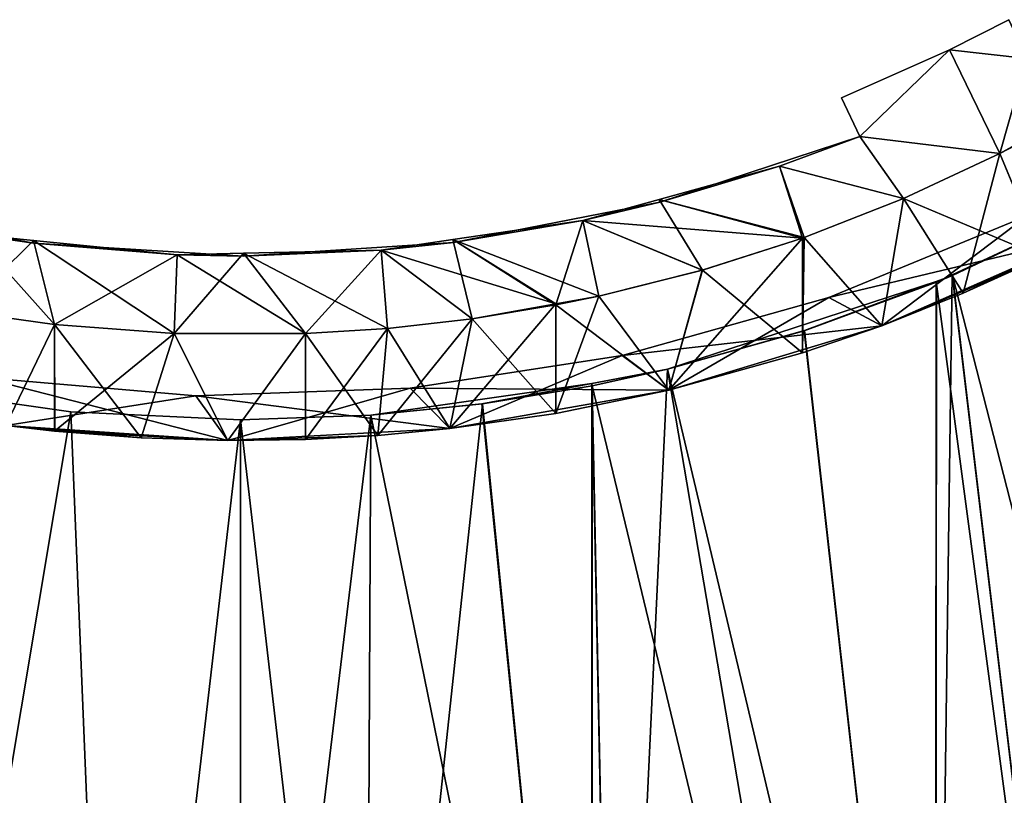
# Model space of a CAD drawing. Extents: x -30 to 30, y -92.7 to -2.5.
# Drawn here: x -1.5 to 5.2, y -87.4 to -82.2 of the extents above; entities that cross this region are included whole.
import ezdxf

# ---------------------------------------------------------------- set-up
doc = ezdxf.new("R2010")
doc.units = 0
doc.layers.add('L1', color=7, linetype='CONTINUOUS')
doc.layers.add('L4', color=7, linetype='CONTINUOUS')

msp = doc.modelspace()

# ---------------------------------------------------------------- linework, layer by layer
at = {"layer": 'L1', "color": 7}
for points in [[(4.825666, -83.91718, 16.03638), (5.817363, -92.20702, 15.70735), (5.756985, -83.48259, 15.72958)], [(5.754274, -83.484, -15.73057), (4.825666, -83.91718, 16.03638), (5.756985, -83.48259, 15.72958)], [(4.827726, -83.9216, -16.03919), (4.825666, -83.91718, 16.03638), (5.754274, -83.484, -15.73057)], [(6.951476, -92.20702, -15.22066), (4.827726, -83.9216, -16.03919), (5.754274, -83.484, -15.73057)], [(3.825057, -84.2953, -16.3074), (2.895474, -84.55721, 16.49784), (4.718209, -83.96242, -16.06848)], [(2.895474, -84.55721, 16.49784), (3.821661, -84.29639, 16.3082), (4.718209, -83.96242, -16.06848)], [(4.718209, -83.96242, -16.06848), (3.821661, -84.29639, 16.3082), (4.71902, -83.96695, 16.07151)], [(4.71902, -83.96695, 16.07151), (3.821661, -84.29639, 16.3082), (4.713436, -92.20702, 16.05371)], [(4.713436, -92.20702, -16.05371), (3.825057, -84.2953, -16.3074), (4.718209, -83.96242, -16.06848)], [(4.71902, -83.96695, 16.07151), (4.713436, -92.20702, 16.05371), (4.825666, -83.91718, 16.03638)], [(4.825666, -83.91718, 16.03638), (4.713436, -92.20702, 16.05371), (5.817363, -92.20702, 15.70735)], [(4.713436, -92.20702, -16.05371), (4.718209, -83.96242, -16.06848), (5.817363, -92.20702, -15.70735)], [(5.817363, -92.20702, -15.70735), (4.718209, -83.96242, -16.06848), (4.827726, -83.9216, -16.03919)], [(4.718209, -83.96242, -16.06848), (4.71902, -83.96695, 16.07151), (4.827726, -83.9216, -16.03919)], [(4.827726, -83.9216, -16.03919), (4.71902, -83.96695, 16.07151), (4.825666, -83.91718, 16.03638)], [(5.817363, -92.20702, -15.70735), (4.827726, -83.9216, -16.03919), (6.951476, -92.20702, -15.22066)], [(2.895474, -84.55721, -16.49784), (3.825057, -84.2953, -16.3074), (4.713436, -92.20702, -16.05371)], [(2.895474, -84.55721, -16.49784), (2.895474, -84.55721, 16.49784), (3.825057, -84.2953, -16.3074)], [(4.713436, -92.20702, 16.05371), (3.821661, -84.29639, 16.3082), (2.895474, -84.55721, 16.49784)], [(2.895474, -84.55721, -16.49784), (2.536415, -92.20702, -16.55684), (2.382197, -84.65275, -16.56798)], [(2.382197, -84.65275, -16.56798), (2.383773, -84.66872, 16.57951), (2.895474, -84.55721, -16.49784)], [(4.19843, -92.20702, 16.21529), (2.895474, -84.55721, 16.49784), (2.383773, -84.66872, 16.57951)], [(2.895474, -84.55721, -16.49784), (2.383773, -84.66872, 16.57951), (2.895474, -84.55721, 16.49784)], [(2.895474, -84.55721, -16.49784), (4.19843, -92.20702, -16.21529), (2.536415, -92.20702, -16.55684)], [(4.713436, -92.20702, -16.05371), (4.19843, -92.20702, -16.21529), (2.895474, -84.55721, -16.49784)], [(4.713436, -92.20702, 16.05371), (2.895474, -84.55721, 16.49784), (4.19843, -92.20702, 16.21529)], [(-1.148684, -84.84668, -16.71057), (-2.383055, -92.20702, -16.57244), (-2.383773, -84.66872, -16.57951)], [(-2.383773, -84.66872, 16.57951), (-2.383055, -92.20702, 16.57244), (-1.148684, -84.84668, 16.71057)], [(-1.148684, -84.84668, 16.71057), (-2.383773, -84.66872, -16.57951), (-2.383773, -84.66872, 16.57951)], [(-1.148684, -84.84668, 16.71057), (-1.148684, -84.84668, -16.71057), (-2.383773, -84.66872, -16.57951)], [(2.382197, -84.65275, -16.56798), (1.637065, -84.79146, -16.66981), (0.885307, -84.86836, 16.72659)], [(0.885307, -84.86836, 16.72659), (1.642202, -84.79077, 16.6693), (2.382197, -84.65275, -16.56798)], [(2.382197, -84.65275, -16.56798), (2.383055, -92.20702, -16.57244), (1.637065, -84.79146, -16.66981)], [(2.382197, -84.65275, -16.56798), (1.642202, -84.79077, 16.6693), (2.383773, -84.66872, 16.57951)], [(1.642202, -84.79077, 16.6693), (2.383055, -92.20702, 16.57244), (2.383773, -84.66872, 16.57951)], [(2.382197, -84.65275, -16.56798), (2.536415, -92.20702, -16.55684), (2.383055, -92.20702, -16.57244)], [(2.536415, -92.20702, 16.55684), (2.383773, -84.66872, 16.57951), (2.383055, -92.20702, 16.57244)], [(4.19843, -92.20702, 16.21529), (2.383773, -84.66872, 16.57951), (2.536415, -92.20702, 16.55684)], [(0.885307, -84.86836, 16.72659), (0.848374, -92.20702, 16.7285), (1.642202, -84.79077, 16.6693)], [(1.642202, -84.79077, 16.6693), (0.848374, -92.20702, 16.7285), (2.383055, -92.20702, 16.57244)], [(1.637065, -84.79146, -16.66981), (2.383055, -92.20702, -16.57244), (0.885307, -84.86836, -16.72659)], [(0.885307, -84.86836, 16.72659), (1.637065, -84.79146, -16.66981), (0.885307, -84.86836, -16.72659)], [(-1.148684, -84.84668, -16.71057), (-0.848374, -92.20702, -16.7285), (-2.383055, -92.20702, -16.57244)], [(-1.148684, -84.84668, 16.71057), (-2.383055, -92.20702, 16.57244), (-0.848374, -92.20702, 16.7285)], [(0, -84.9, -16.75), (-0.848374, -92.20702, -16.7285), (-1.148684, -84.84668, -16.71057)], [(-1.148684, -84.84668, 16.71057), (-0.848374, -92.20702, 16.7285), (0, -84.9, 16.75)], [(0, -84.9, 16.75), (0, -84.9, -16.75), (-1.148684, -84.84668, 16.71057)], [(-1.148684, -84.84668, 16.71057), (0, -84.9, -16.75), (-1.148684, -84.84668, -16.71057)], [(0, -84.9, -16.75), (0, -92.20702, -16.7285), (-0.848374, -92.20702, -16.7285)], [(0, -84.9, 16.75), (-0.848374, -92.20702, 16.7285), (0, -92.20702, 16.7285)], [(0.885307, -84.86836, -16.72659), (0.848374, -92.20702, -16.7285), (0, -84.9, -16.75)], [(0, -84.9, 16.75), (0, -92.20702, 16.7285), (0.885307, -84.86836, 16.72659)], [(0.885307, -84.86836, 16.72659), (0, -92.20702, 16.7285), (0.848374, -92.20702, 16.7285)], [(0.885307, -84.86836, 16.72659), (0.885307, -84.86836, -16.72659), (0, -84.9, 16.75)], [(0, -84.9, 16.75), (0.885307, -84.86836, -16.72659), (0, -84.9, -16.75)], [(0.848374, -92.20702, -16.7285), (0, -92.20702, -16.7285), (0, -84.9, -16.75)], [(0.885307, -84.86836, -16.72659), (2.383055, -92.20702, -16.57244), (0.848374, -92.20702, -16.7285)]]:
    msp.add_3dface(points, dxfattribs=at)
at = {"layer": 'L4', "color": 250}
for points in [[(4.808098, -82.39354, 0.214536), (5.208928, -82.1885, 0.214536), (5.331713, -82.45173, -5.414876)], [(4.808098, -82.39354, 0.214536), (5.331713, -82.45173, 5.843948), (5.208928, -82.1885, 0.214536)], [(4.808098, -82.39354, 0.214536), (4.198893, -82.98014, -5.414876), (4.076108, -82.71691, 0.214536)], [(4.808098, -82.39354, 0.214536), (4.076108, -82.71691, 0.214536), (4.198893, -82.98014, 5.843948)], [(4.808098, -82.39354, 0.214536), (5.149217, -83.09546, -14.93469), (4.198893, -82.98014, -5.414876)], [(4.198893, -82.98014, 5.843948), (5.149217, -83.09546, 15.36376), (4.808098, -82.39354, 0.214536)], [(5.331713, -82.45173, -5.414876), (5.149217, -83.09546, -14.93469), (4.808098, -82.39354, 0.214536)], [(4.808098, -82.39354, 0.214536), (5.149217, -83.09546, 15.36376), (5.331713, -82.45173, 5.843948)], [(5.331713, -82.45173, -5.414876), (5.438349, -82.93498, -14.82801), (5.149217, -83.09546, -14.93469)], [(5.149217, -83.09546, 15.36376), (5.44008, -82.94318, 15.26178), (5.331713, -82.45173, 5.843948)], [(4.076108, -82.71691, 0.214536), (4.198893, -82.98014, 0.214536), (4.198893, -82.98014, 5.843948)], [(4.198893, -82.98014, -5.414876), (4.198893, -82.98014, 0.214536), (4.076108, -82.71691, 0.214536)], [(5.440185, -83.7985, -14.83271), (5.149217, -83.09546, -14.93469), (5.438349, -82.93498, -14.82801)], [(5.438362, -83.79096, 15.25661), (5.44008, -82.94318, 15.26178), (5.149217, -83.09546, 15.36376)], [(3.655913, -83.18169, 5.843948), (4.198893, -82.98014, 0.214536), (2.843971, -83.42593, 0.214536)], [(4.198893, -82.98014, 0.214536), (3.655913, -83.18169, -5.414876), (2.843971, -83.42593, 0.214536)], [(4.198893, -82.98014, 5.843948), (4.198893, -82.98014, 0.214536), (3.655913, -83.18169, 5.843948)], [(4.198893, -82.98014, 0.214536), (4.198893, -82.98014, -5.414876), (3.655913, -83.18169, -5.414876)], [(4.198893, -82.98014, -5.414876), (4.496607, -83.39997, -15.141), (3.655913, -83.18169, -5.414876)], [(3.655913, -83.18169, 5.843948), (4.49632, -83.40009, 15.57016), (4.198893, -82.98014, 5.843948)], [(5.149217, -83.09546, -14.93469), (4.496607, -83.39997, -15.141), (4.198893, -82.98014, -5.414876)], [(4.198893, -82.98014, 5.843948), (4.49632, -83.40009, 15.57016), (5.149217, -83.09546, 15.36376)], [(4.90073, -84.04272, 15.44598), (5.149217, -83.09546, 15.36376), (4.49632, -83.40009, 15.57016)], [(4.496607, -83.39997, -15.141), (5.149217, -83.09546, -14.93469), (5.440185, -83.7985, -14.83271)], [(5.438362, -83.79096, 15.25661), (5.149217, -83.09546, 15.36376), (4.90073, -84.04272, 15.44598)], [(2.843971, -83.42593, 0.214536), (2.838631, -83.40652, 5.843948), (3.655913, -83.18169, 5.843948)], [(3.655913, -83.18169, -5.414876), (2.838631, -83.40652, -5.414876), (2.843971, -83.42593, 0.214536)], [(3.655913, -83.18169, -5.414876), (3.810919, -83.66824, -15.32533), (2.838631, -83.40652, -5.414876)], [(2.838631, -83.40652, 5.843948), (3.821192, -83.6646, 15.75188), (3.655913, -83.18169, 5.843948)], [(4.496607, -83.39997, -15.141), (3.821067, -83.66427, -15.3226), (3.655913, -83.18169, -5.414876)], [(3.655913, -83.18169, -5.414876), (3.821067, -83.66427, -15.3226), (3.810919, -83.66824, -15.32533)], [(3.655913, -83.18169, 5.843948), (3.821192, -83.6646, 15.75188), (4.49632, -83.40009, 15.57016)], [(-2.804671, -83.43609, 0.214536), (-1.806195, -83.64458, 5.843948), (-1.403388, -83.70244, 0.214536)], [(-1.403388, -83.70244, 0.214536), (-1.806195, -83.64458, -5.414876), (-2.804671, -83.43609, 0.214536)], [(1.443655, -83.69732, 0.214536), (2.322078, -83.54862, 5.843948), (2.843971, -83.42593, 0.214536)], [(2.843971, -83.42593, 0.214536), (2.322078, -83.54862, -5.414876), (1.443655, -83.69732, 0.214536)], [(2.843971, -83.42593, 0.214536), (2.322078, -83.54862, 5.843948), (2.838631, -83.40652, 5.843948)], [(2.843971, -83.42593, 0.214536), (2.838631, -83.40652, -5.414876), (2.322078, -83.54862, -5.414876)], [(2.838631, -83.40652, -5.414876), (3.131861, -83.88542, -15.47623), (2.322078, -83.54862, -5.414876)], [(2.322078, -83.54862, 5.843948), (3.810869, -83.6679, 15.75417), (2.838631, -83.40652, 5.843948)], [(2.838631, -83.40652, -5.414876), (3.810919, -83.66824, -15.32533), (3.131861, -83.88542, -15.47623)], [(2.838631, -83.40652, 5.843948), (3.810869, -83.6679, 15.75417), (3.821192, -83.6646, 15.75188)], [(4.34835, -84.26195, -15.18366), (3.821067, -83.66427, -15.3226), (4.496607, -83.39997, -15.141)], [(4.34835, -84.26195, 15.61273), (4.49632, -83.40009, 15.57016), (3.821192, -83.6646, 15.75188)], [(4.34835, -84.26195, -15.18366), (4.496607, -83.39997, -15.141), (4.901184, -84.04253, -15.01676)], [(4.90073, -84.04272, 15.44598), (4.49632, -83.40009, 15.57016), (4.34835, -84.26195, 15.61273)], [(4.901184, -84.04253, -15.01676), (4.496607, -83.39997, -15.141), (5.440185, -83.7985, -14.83271)], [(1.443655, -83.69732, 0.214536), (1.440828, -83.67807, 5.843948), (2.322078, -83.54862, 5.843948)], [(2.322078, -83.54862, -5.414876), (1.440828, -83.67807, -5.414876), (1.443655, -83.69732, 0.214536)], [(2.322078, -83.54862, -5.414876), (2.138612, -84.12172, -15.64209), (1.440828, -83.67807, -5.414876)], [(1.440828, -83.67807, 5.843948), (2.429995, -84.0621, 16.02915), (2.322078, -83.54862, 5.843948)], [(2.322078, -83.54862, -5.414876), (2.429995, -84.0621, -15.60008), (2.138612, -84.12172, -15.64209)], [(3.131861, -83.88542, -15.47623), (2.429995, -84.0621, -15.60008), (2.322078, -83.54862, -5.414876)], [(2.429995, -84.0621, 16.02915), (3.131417, -83.88554, 15.90539), (2.322078, -83.54862, 5.843948)], [(2.322078, -83.54862, 5.843948), (3.131417, -83.88554, 15.90539), (3.810869, -83.6679, 15.75417)], [(3.989719, -84.07151, -6.785464), (4.34835, -84.26195, -6.785464), (5.334368, -83.51645, -6.785464)], [(5.334368, -83.51645, -6.785464), (5.334368, -83.51645, 7.214536), (3.989719, -84.07151, 7.214536)], [(5.334368, -83.51645, -6.785464), (3.989719, -84.07151, 7.214536), (3.989719, -84.07151, -6.785464)], [(5.334368, -83.51645, 7.214536), (5.728465, -83.6551, 7.214536), (3.989719, -84.07151, 7.214536)], [(5.334368, -83.51645, -6.785464), (4.34835, -84.26195, -6.785464), (5.728465, -83.6551, -6.785464)], [(-1.806195, -83.64458, -5.414876), (-1.259457, -84.2544, -15.7357), (-1.890738, -84.16624, -15.67318)], [(-1.806195, -83.64458, 5.843948), (-1.890738, -84.16624, 16.10226), (-1.401641, -83.68491, 5.843948)], [(-1.401641, -83.68491, 5.843948), (-1.890738, -84.16624, 16.10226), (-1.259457, -84.2544, 16.16477)], [(-1.403388, -83.70244, 0.214536), (-1.806195, -83.64458, 5.843948), (-1.401641, -83.68491, 5.843948)], [(-1.403388, -83.70244, 0.214536), (-1.401641, -83.68491, -5.414876), (-1.806195, -83.64458, -5.414876)], [(-1.401641, -83.68491, -5.414876), (-1.259457, -84.2544, -15.7357), (-1.806195, -83.64458, -5.414876)], [(-1.403388, -83.70244, 0.214536), (-1.401641, -83.68491, 5.843948), (-0.429633, -83.78182, 5.843948)], [(-0.429633, -83.78182, -5.414876), (-1.401641, -83.68491, -5.414876), (-1.403388, -83.70244, 0.214536)], [(-1.403388, -83.70244, 0.214536), (-0.429633, -83.78182, 5.843948), (0.020295, -83.78998, 0.214536)], [(0.020295, -83.78998, 0.214536), (-0.429633, -83.78182, -5.414876), (-1.403388, -83.70244, 0.214536)], [(-0.429633, -83.78182, -5.414876), (-0.449951, -84.31535, -15.77909), (-1.401641, -83.68491, -5.414876)], [(-1.401641, -83.68491, -5.414876), (-0.449951, -84.31535, -15.77909), (-1.259457, -84.2544, -15.7357)], [(-1.401641, -83.68491, 5.843948), (-1.259457, -84.2544, 16.16477), (-0.429633, -83.78182, 5.843948)], [(0.020295, -83.78998, 0.214536), (0.95338, -83.74967, 5.843948), (1.443655, -83.69732, 0.214536)], [(1.443655, -83.69732, 0.214536), (0.95338, -83.74967, -5.414876), (0.020295, -83.78998, 0.214536)], [(1.443655, -83.69732, 0.214536), (0.95338, -83.74967, 5.843948), (1.440828, -83.67807, 5.843948)], [(1.443655, -83.69732, 0.214536), (1.440828, -83.67807, -5.414876), (0.95338, -83.74967, -5.414876)], [(1.440828, -83.67807, -5.414876), (1.570179, -84.21551, -15.70837), (0.95338, -83.74967, -5.414876)], [(0.95338, -83.74967, 5.843948), (2.137953, -84.11421, 16.06594), (1.440828, -83.67807, 5.843948)], [(1.440828, -83.67807, -5.414876), (2.138612, -84.12172, -15.64209), (1.570179, -84.21551, -15.70837)], [(1.440828, -83.67807, 5.843948), (2.137953, -84.11421, 16.06594), (2.429995, -84.0621, 16.02915)], [(3.811015, -84.44687, 15.7544), (3.810869, -83.6679, 15.75417), (2.905382, -84.69878, 15.94881)], [(3.810869, -83.6679, 15.75417), (3.131417, -83.88554, 15.90539), (2.905382, -84.69878, 15.94881)], [(3.131861, -83.88542, -15.47623), (3.810919, -83.66824, -15.32533), (3.811015, -84.44687, -15.32533)], [(3.811015, -84.44687, 15.7544), (3.821192, -83.6646, 15.75188), (3.810869, -83.6679, 15.75417)], [(3.811015, -84.44687, -15.32533), (3.810919, -83.66824, -15.32533), (3.821067, -83.66427, -15.3226)], [(3.811015, -84.44687, -15.32533), (3.821067, -83.66427, -15.3226), (4.34835, -84.26195, -15.18366)], [(4.34835, -84.26195, 15.61273), (3.821192, -83.6646, 15.75188), (3.811015, -84.44687, 15.7544)], [(3.989719, -84.07151, 7.214536), (5.728465, -83.6551, 7.214536), (4.34835, -84.26195, 7.214536)], [(5.440185, -83.7985, -14.83271), (5.728465, -83.6551, -6.785464), (4.34835, -84.26195, -6.785464)], [(5.728465, -83.6551, 7.214536), (5.728465, -83.6551, 15.15443), (4.34835, -84.26195, 7.214536)], [(4.34835, -84.26195, 7.214536), (5.728465, -83.6551, 15.15443), (5.438362, -83.79096, 15.25661)], [(-0.429633, -83.78182, 5.843948), (-0.449951, -84.31535, 16.20817), (0.019863, -83.77137, 5.843948)], [(0.019863, -83.77137, 5.843948), (-0.449951, -84.31535, 16.20817), (0.442086, -84.31567, 16.20847)], [(0.020295, -83.78998, 0.214536), (-0.429633, -83.78182, 5.843948), (0.019863, -83.77137, 5.843948)], [(0.020295, -83.78998, 0.214536), (0.019863, -83.77137, -5.414876), (-0.429633, -83.78182, -5.414876)], [(0.019863, -83.77137, -5.414876), (0.442086, -84.31567, -15.7794), (-0.429633, -83.78182, -5.414876)], [(0.020295, -83.78998, 0.214536), (0.019863, -83.77137, 5.843948), (0.95338, -83.74967, 5.843948)], [(0.95338, -83.74967, -5.414876), (0.019863, -83.77137, -5.414876), (0.020295, -83.78998, 0.214536)], [(0.95338, -83.74967, -5.414876), (0.998359, -84.28042, -15.75438), (0.019863, -83.77137, -5.414876)], [(0.019863, -83.77137, 5.843948), (0.442086, -84.31567, 16.20847), (0.95338, -83.74967, 5.843948)], [(0.019863, -83.77137, -5.414876), (0.998359, -84.28042, -15.75438), (0.442086, -84.31567, -15.7794)], [(0.95338, -83.74967, 5.843948), (0.442086, -84.31567, 16.20847), (0.998359, -84.28042, 16.18345)], [(0.95338, -83.74967, -5.414876), (1.570179, -84.21551, -15.70837), (0.998359, -84.28042, -15.75438)], [(0.998359, -84.28042, 16.18345), (1.570554, -84.21546, 16.13741), (0.95338, -83.74967, 5.843948)], [(0.95338, -83.74967, 5.843948), (1.570554, -84.21546, 16.13741), (2.137953, -84.11421, 16.06594)], [(-0.429633, -83.78182, 5.843948), (-1.259457, -84.2544, 16.16477), (-0.449951, -84.31535, 16.20817)], [(-0.429633, -83.78182, -5.414876), (0.442086, -84.31567, -15.7794), (-0.449951, -84.31535, -15.77909)], [(4.34835, -84.26195, 7.214536), (5.438362, -83.79096, 15.25661), (4.90073, -84.04272, 15.44598)], [(5.440185, -83.7985, -14.83271), (4.34835, -84.26195, -6.785464), (4.901184, -84.04253, -15.01676)], [(2.905382, -84.69878, -15.51974), (2.429995, -84.0621, -15.60008), (3.131861, -83.88542, -15.47623)], [(2.905382, -84.69878, 15.94881), (3.131417, -83.88554, 15.90539), (2.429995, -84.0621, 16.02915)], [(2.905382, -84.69878, -15.51974), (3.131861, -83.88542, -15.47623), (3.811015, -84.44687, -15.32533)], [(4.34835, -84.26195, -6.785464), (4.34835, -84.26195, -15.18366), (4.901184, -84.04253, -15.01676)], [(4.90073, -84.04272, 15.44598), (4.34835, -84.26195, 15.61273), (4.34835, -84.26195, 7.214536)], [(2.138702, -84.85628, 16.07116), (2.429995, -84.0621, 16.02915), (2.137953, -84.11421, 16.06594)], [(2.138612, -84.12172, -15.64209), (2.429995, -84.0621, -15.60008), (2.905382, -84.69878, -15.51974)], [(2.905382, -84.69878, 15.94881), (2.429995, -84.0621, 16.02915), (2.138702, -84.85628, 16.07116)], [(2.588716, -84.46312, -6.785464), (2.905382, -84.69878, -6.785464), (3.989719, -84.07151, -6.785464)], [(3.989719, -84.07151, -6.785464), (3.989719, -84.07151, 7.214536), (2.588716, -84.46312, 7.214536)], [(3.989719, -84.07151, -6.785464), (2.588716, -84.46312, 7.214536), (2.588716, -84.46312, -6.785464)], [(3.989719, -84.07151, 7.214536), (4.34835, -84.26195, 7.214536), (2.588716, -84.46312, 7.214536)], [(3.989719, -84.07151, -6.785464), (2.905382, -84.69878, -6.785464), (4.34835, -84.26195, -6.785464)], [(-1.589343, -84.93888, 16.13525), (-1.259457, -84.2544, 16.16477), (-1.890738, -84.16624, 16.10226)], [(-1.589343, -84.93888, -15.70618), (-1.890738, -84.16624, -15.67318), (-1.259457, -84.2544, -15.7357)], [(2.138702, -84.85628, 16.07116), (2.137953, -84.11421, 16.06594), (1.420418, -84.95929, 16.1515)], [(1.420418, -84.95929, 16.1515), (2.137953, -84.11421, 16.06594), (1.570554, -84.21546, 16.13741)], [(2.138702, -84.85628, -15.64209), (1.570179, -84.21551, -15.70837), (2.138612, -84.12172, -15.64209)], [(2.138702, -84.85628, -15.64209), (2.138612, -84.12172, -15.64209), (2.905382, -84.69878, -15.51974)], [(1.420418, -84.95929, 16.1515), (1.570554, -84.21546, 16.13741), (0.931665, -85.00534, 16.18748)], [(0.931665, -85.00534, 16.18748), (1.570554, -84.21546, 16.13741), (0.998359, -84.28042, 16.18345)], [(1.420418, -84.95929, -15.72243), (0.998359, -84.28042, -15.75438), (1.570179, -84.21551, -15.70837)], [(1.420418, -84.95929, -15.72243), (1.570179, -84.21551, -15.70837), (2.138702, -84.85628, -15.64209)], [(-1.259368, -84.9766, 16.16477), (-1.259457, -84.2544, 16.16477), (-1.589343, -84.93888, 16.13525)], [(-1.589343, -84.93888, -15.70618), (-1.259457, -84.2544, -15.7357), (-1.258939, -84.96883, -15.72964)], [(-1.259368, -84.9766, 16.16477), (-0.449951, -84.31535, 16.20817), (-1.259457, -84.2544, 16.16477)], [(-1.258939, -84.96883, -15.72964), (-1.259457, -84.2544, -15.7357), (-0.673536, -85.0219, -15.77122)], [(-0.673536, -85.0219, -15.77122), (-1.259457, -84.2544, -15.7357), (-0.449951, -84.31535, -15.77909)], [(0.442175, -85.0322, 16.20847), (0.998359, -84.28042, 16.18345), (0.442086, -84.31567, 16.20847)], [(0.931729, -85.00534, -15.7584), (0.442086, -84.31567, -15.7794), (0.998359, -84.28042, -15.75438)], [(0.931665, -85.00534, 16.18748), (0.998359, -84.28042, 16.18345), (0.442175, -85.0322, 16.20847)], [(0.931729, -85.00534, -15.7584), (0.998359, -84.28042, -15.75438), (1.420418, -84.95929, -15.72243)], [(2.588716, -84.46312, 7.214536), (4.34835, -84.26195, 7.214536), (2.905382, -84.69878, 7.214536)], [(2.905382, -84.69878, -6.785464), (3.811015, -84.44687, -15.32533), (4.34835, -84.26195, -6.785464)], [(4.34835, -84.26195, 7.214536), (3.811015, -84.44687, 15.7544), (2.905382, -84.69878, 7.214536)], [(4.34835, -84.26195, -6.785464), (3.811015, -84.44687, -15.32533), (4.34835, -84.26195, -15.18366)], [(4.34835, -84.26195, 7.214536), (4.34835, -84.26195, 15.61273), (3.811015, -84.44687, 15.7544)], [(-0.671691, -85.022, 16.20037), (-0.449951, -84.31535, 16.20817), (-1.259368, -84.9766, 16.16477)], [(-0.673536, -85.0219, -15.77122), (-0.449951, -84.31535, -15.77909), (-0.085078, -85.03971, -15.78523)], [(-0.085078, -85.03971, 16.2143), (-0.449951, -84.31535, 16.20817), (-0.671691, -85.022, 16.20037)], [(-0.085078, -85.03971, 16.2143), (0.442086, -84.31567, 16.20847), (-0.449951, -84.31535, 16.20817)], [(-0.085078, -85.03971, -15.78523), (-0.449951, -84.31535, -15.77909), (0.442086, -84.31567, -15.7794)], [(0.442175, -85.0322, 16.20847), (0.442086, -84.31567, 16.20847), (-0.085078, -85.03971, 16.2143)], [(-0.085078, -85.03971, -15.78523), (0.442086, -84.31567, -15.7794), (0.442175, -85.0322, -15.7794)], [(0.442175, -85.0322, -15.7794), (0.442086, -84.31567, -15.7794), (0.931729, -85.00534, -15.7584)], [(1.151147, -84.68575, -6.785464), (1.420418, -84.95929, -6.785464), (2.588716, -84.46312, -6.785464)], [(2.588716, -84.46312, -6.785464), (2.588716, -84.46312, 7.214536), (1.151147, -84.68575, 7.214536)], [(2.588716, -84.46312, -6.785464), (1.151147, -84.68575, 7.214536), (1.151147, -84.68575, -6.785464)], [(2.588716, -84.46312, 7.214536), (2.905382, -84.69878, 7.214536), (1.151147, -84.68575, 7.214536)], [(2.588716, -84.46312, -6.785464), (1.420418, -84.95929, -6.785464), (2.905382, -84.69878, -6.785464)], [(2.905382, -84.69878, -6.785464), (2.905382, -84.69878, -15.51974), (3.811015, -84.44687, -15.32533)], [(2.905382, -84.69878, 7.214536), (3.811015, -84.44687, 15.7544), (2.905382, -84.69878, 15.94881)], [(-1.752235, -84.61393, -6.785464), (-1.589343, -84.93888, -6.785464), (-0.302682, -84.73626, -6.785464)], [(-0.302682, -84.73626, -6.785464), (-0.302682, -84.73626, 7.214536), (-1.752235, -84.61393, 7.214536)], [(-0.302682, -84.73626, -6.785464), (-1.752235, -84.61393, 7.214536), (-1.752235, -84.61393, -6.785464)], [(-0.302682, -84.73626, 7.214536), (-0.085078, -85.03971, 7.214536), (-1.752235, -84.61393, 7.214536)], [(-1.752235, -84.61393, 7.214536), (-0.085078, -85.03971, 7.214536), (-1.589343, -84.93888, 7.214536)], [(-0.302682, -84.73626, -6.785464), (-0.085078, -85.03971, -6.785464), (1.151147, -84.68575, -6.785464)], [(1.151147, -84.68575, -6.785464), (1.151147, -84.68575, 7.214536), (-0.302682, -84.73626, 7.214536)], [(1.151147, -84.68575, -6.785464), (-0.302682, -84.73626, 7.214536), (-0.302682, -84.73626, -6.785464)], [(1.151147, -84.68575, 7.214536), (1.420418, -84.95929, 7.214536), (-0.302682, -84.73626, 7.214536)], [(1.151147, -84.68575, -6.785464), (-0.085078, -85.03971, -6.785464), (1.420418, -84.95929, -6.785464)], [(1.151147, -84.68575, 7.214536), (2.905382, -84.69878, 7.214536), (1.420418, -84.95929, 7.214536)], [(1.420418, -84.95929, -6.785464), (2.138702, -84.85628, -15.64209), (2.905382, -84.69878, -6.785464)], [(2.905382, -84.69878, 7.214536), (2.138702, -84.85628, 16.07116), (1.420418, -84.95929, 7.214536)], [(2.905382, -84.69878, -6.785464), (2.138702, -84.85628, -15.64209), (2.905382, -84.69878, -15.51974)], [(2.905382, -84.69878, 7.214536), (2.905382, -84.69878, 15.94881), (2.138702, -84.85628, 16.07116)], [(-0.302682, -84.73626, -6.785464), (-1.589343, -84.93888, -6.785464), (-0.085078, -85.03971, -6.785464)], [(-0.302682, -84.73626, 7.214536), (1.420418, -84.95929, 7.214536), (-0.085078, -85.03971, 7.214536)], [(1.420418, -84.95929, -6.785464), (1.420418, -84.95929, -15.72243), (2.138702, -84.85628, -15.64209)], [(1.420418, -84.95929, 7.214536), (2.138702, -84.85628, 16.07116), (1.420418, -84.95929, 16.1515)], [(-1.589343, -84.93888, -6.785464), (-1.589343, -84.93888, -15.70618), (-0.085078, -85.03971, -6.785464)], [(-0.085078, -85.03971, -6.785464), (-1.589343, -84.93888, -15.70618), (-1.258939, -84.96883, -15.72964)], [(-0.085078, -85.03971, 7.214536), (-1.259368, -84.9766, 16.16477), (-1.589343, -84.93888, 7.214536)], [(-1.589343, -84.93888, 7.214536), (-1.259368, -84.9766, 16.16477), (-1.589343, -84.93888, 16.13525)], [(-0.085078, -85.03971, 7.214536), (-0.671691, -85.022, 16.20037), (-1.259368, -84.9766, 16.16477)], [(-0.085078, -85.03971, -6.785464), (-1.258939, -84.96883, -15.72964), (-0.673536, -85.0219, -15.77122)], [(-0.085078, -85.03971, -6.785464), (0.931729, -85.00534, -15.7584), (1.420418, -84.95929, -6.785464)], [(1.420418, -84.95929, 7.214536), (1.420418, -84.95929, 16.1515), (-0.085078, -85.03971, 7.214536)], [(-0.085078, -85.03971, 7.214536), (1.420418, -84.95929, 16.1515), (0.931665, -85.00534, 16.18748)], [(1.420418, -84.95929, -6.785464), (0.931729, -85.00534, -15.7584), (1.420418, -84.95929, -15.72243)], [(-0.673536, -85.0219, -15.77122), (-0.085078, -85.03971, -15.78523), (-0.085078, -85.03971, -6.785464)], [(-0.085078, -85.03971, 16.2143), (-0.671691, -85.022, 16.20037), (-0.085078, -85.03971, 7.214536)], [(-0.085078, -85.03971, -6.785464), (0.442175, -85.0322, -15.7794), (0.931729, -85.00534, -15.7584)], [(-0.085078, -85.03971, 7.214536), (0.931665, -85.00534, 16.18748), (0.442175, -85.0322, 16.20847)], [(-0.085078, -85.03971, -15.78523), (0.442175, -85.0322, -15.7794), (-0.085078, -85.03971, -6.785464)], [(0.442175, -85.0322, 16.20847), (-0.085078, -85.03971, 16.2143), (-0.085078, -85.03971, 7.214536)]]:
    msp.add_3dface(points, dxfattribs=at)

doc.saveas('drawing.dxf')
